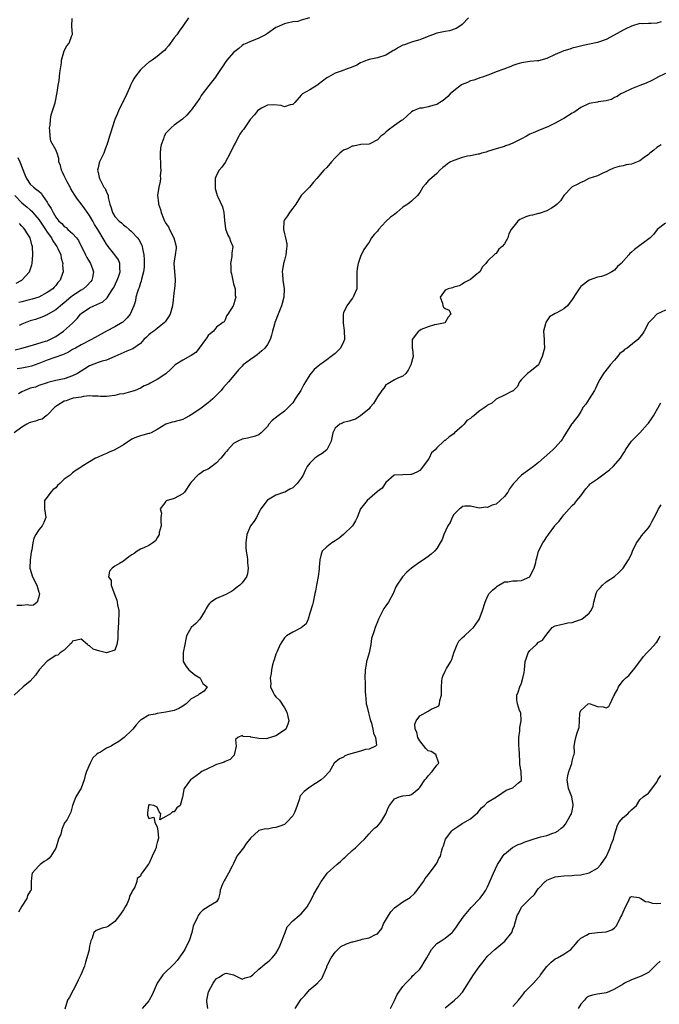
# Model space of a CAD drawing. Units: inches. Extents: x 2571000 to 2574000, y 1530000 to 1533000.
# Drawn here: x 2571516 to 2571668, y 1531760 to 1531993 of the extents above; entities that cross this region are included whole.
import ezdxf

# ---------------------------------------------------------------- set-up
doc = ezdxf.new("R2010")
doc.units = ezdxf.units.IN
doc.header["$MEASUREMENT"] = 0
doc.layers.add('LD25711530_2ft', color=113, linetype='Continuous')

msp = doc.modelspace()

# ---------------------------------------------------------------- linework, layer by layer
at = {"layer": 'LD25711530_2ft'}
for points, elevation in [([(2571622.52, 1531993), (2571621, 1531991.37), (2571620.47, 1531991), (2571619.56, 1531990.44), (2571618.05, 1531989.95), (2571617, 1531989.77), (2571615, 1531989.33), (2571612.34, 1531988.34), (2571611, 1531987.78), (2571609.31, 1531987.31), (2571608.41, 1531987), (2571607.39, 1531986.61), (2571607, 1531986.49), (2571605.99, 1531986.01), (2571605, 1531985.38), (2571604.74, 1531985.26), (2571604.39, 1531985), (2571603, 1531984.18), (2571601, 1531983.53), (2571599, 1531983.16), (2571598.54, 1531983), (2571597, 1531982.32), (2571596.16, 1531981.84), (2571594.77, 1531981.23), (2571594.05, 1531981), (2571592.4, 1531980.4), (2571591, 1531979.91), (2571589.35, 1531979), (2571589, 1531978.79), (2571587, 1531977.2), (2571586.71, 1531977), (2571585, 1531975.97), (2571583.32, 1531975), (2571583.12, 1531974.88), (2571583, 1531974.69), (2571581.45, 1531973), (2571581, 1531972.53), (2571580.4, 1531972.4), (2571579, 1531971.97), (2571578.27, 1531972.27), (2571576.47, 1531972.47), (2571575, 1531972.34), (2571573.64, 1531971.64), (2571573, 1531971.28), (2571572.67, 1531971), (2571571.92, 1531970.08), (2571570.89, 1531969), (2571569.36, 1531966.64), (2571569, 1531966.26), (2571568.48, 1531965.52), (2571568.24, 1531965), (2571567.41, 1531963.41), (2571567.17, 1531963), (2571566.22, 1531961), (2571565, 1531958.82), (2571564.26, 1531957.74), (2571563.58, 1531957), (2571563, 1531955.83), (2571562.68, 1531955), (2571562.67, 1531953.33), (2571562.63, 1531953), (2571562.69, 1531952.69), (2571563, 1531951.55), (2571563.17, 1531951), (2571563.27, 1531950.73), (2571564.38, 1531948.38), (2571564.7, 1531947), (2571564.88, 1531945.13), (2571565.14, 1531943.14), (2571565.65, 1531941.65), (2571566.06, 1531941), (2571566.27, 1531940.27), (2571566.8, 1531939), (2571566.56, 1531937.44), (2571566.57, 1531937), (2571566.6, 1531936.6), (2571566.27, 1531935), (2571566.4, 1531934.4), (2571566.4, 1531933), (2571566.49, 1531932.49), (2571567, 1531930.14), (2571567.36, 1531929), (2571567.42, 1531927.42), (2571567.56, 1531927), (2571567.42, 1531926.58), (2571567, 1531925.13), (2571566.95, 1531925), (2571565.66, 1531923), (2571565.37, 1531922.63), (2571565, 1531921.63), (2571564.78, 1531921.22), (2571564.44, 1531921), (2571563, 1531919.96), (2571562.3, 1531919), (2571561.57, 1531918.43), (2571561, 1531917.94), (2571560.65, 1531917.35), (2571560.41, 1531917), (2571558.9, 1531915), (2571558.06, 1531913.94), (2571557, 1531913.24), (2571556.87, 1531913.13), (2571555, 1531912.16), (2571553.22, 1531911), (2571553, 1531910.81), (2571552.09, 1531909.91), (2571551, 1531908.94), (2571549, 1531907.59), (2571547.3, 1531906.7), (2571547, 1531906.48), (2571545.92, 1531906.08), (2571545, 1531905.51), (2571543.78, 1531905), (2571543, 1531904.72), (2571542.67, 1531904.67), (2571541, 1531904.18), (2571540.08, 1531904.08), (2571539, 1531903.77), (2571537.66, 1531903.66), (2571537, 1531903.57), (2571535.57, 1531903.57), (2571535, 1531903.64), (2571533.65, 1531903.65), (2571533, 1531903.68), (2571531.54, 1531903.54), (2571531, 1531903.4), (2571529.13, 1531903.13), (2571528.64, 1531903), (2571527.48, 1531902.52), (2571527, 1531902.44), (2571525.5, 1531901.5), (2571525, 1531901.17), (2571524.79, 1531901), (2571523, 1531899.18), (2571522.71, 1531899), (2571521.79, 1531898.21), (2571521, 1531898.08), (2571520.24, 1531897.76), (2571519, 1531897.41), (2571518.7, 1531897.3), (2571518.14, 1531897), (2571517, 1531896.34), (2571515.17, 1531895)], 7528), ([(2571515.39, 1531914.61), (2571517, 1531915), (2571519, 1531915.56), (2571519.74, 1531915.74), (2571522.6, 1531916.6), (2571523, 1531916.74), (2571523.58, 1531917), (2571525, 1531917.76), (2571526.84, 1531919), (2571529, 1531920.9), (2571530.04, 1531921.96), (2571530.85, 1531923), (2571531, 1531923.14), (2571533, 1531924.51), (2571534.02, 1531925), (2571536.12, 1531925.88), (2571537.17, 1531926.83), (2571537.63, 1531927.63), (2571538.52, 1531929), (2571538.69, 1531929.31), (2571539.49, 1531931), (2571539.8, 1531931.8), (2571540.23, 1531933), (2571540.15, 1531933.85), (2571540.18, 1531935), (2571539.82, 1531935.82), (2571539, 1531937), (2571537.4, 1531939), (2571537.22, 1531939.22), (2571537, 1531939.56), (2571536.44, 1531940.44), (2571534.94, 1531943), (2571534.19, 1531944.19), (2571533.76, 1531945), (2571533, 1531946.34), (2571531.91, 1531947.91), (2571531, 1531949.08), (2571530.13, 1531950.13), (2571529.33, 1531951.33), (2571529, 1531951.95), (2571528.58, 1531952.58), (2571528.38, 1531953), (2571527.72, 1531954.28), (2571527.32, 1531955), (2571527, 1531955.7), (2571526.56, 1531956.56), (2571526.36, 1531957), (2571526.1, 1531958.1), (2571525.77, 1531959), (2571525.74, 1531959.74), (2571525.3, 1531961), (2571525, 1531961.77), (2571523.88, 1531963.88), (2571523.67, 1531965), (2571523.61, 1531966.39), (2571523.53, 1531967), (2571523.65, 1531967.65), (2571523.73, 1531969), (2571523.9, 1531970.1), (2571524.27, 1531971), (2571524.87, 1531972.87), (2571525.36, 1531975.36), (2571525.61, 1531977), (2571525.82, 1531978.18), (2571525.98, 1531979.98), (2571526.33, 1531982.33), (2571526.4, 1531983), (2571526.91, 1531984.91), (2571526.94, 1531985.06), (2571527.66, 1531986.34), (2571528.15, 1531987), (2571528.83, 1531988.83), (2571528.91, 1531989), (2571528.93, 1531989.07), (2571528.81, 1531991), (2571528.86, 1531992.86)], 7522), ([(2571556.39, 1531993), (2571555, 1531991), (2571554.14, 1531989.86), (2571553.59, 1531989), (2571553, 1531988.26), (2571551.62, 1531986.38), (2571551, 1531985.64), (2571550.7, 1531985.3), (2571550.36, 1531985), (2571549, 1531983.85), (2571547.78, 1531983), (2571547.34, 1531982.66), (2571547, 1531982.48), (2571545.32, 1531981), (2571545, 1531980.69), (2571543.68, 1531979), (2571543.43, 1531978.57), (2571543, 1531977.68), (2571542.76, 1531977.24), (2571542.44, 1531976.44), (2571541.81, 1531975), (2571541, 1531973.4), (2571540.85, 1531973.15), (2571539.8, 1531971), (2571539.58, 1531970.42), (2571538.99, 1531969.01), (2571538.3, 1531967), (2571538.02, 1531965.98), (2571537.69, 1531965), (2571537.07, 1531962.93), (2571537, 1531962.8), (2571536.54, 1531961.46), (2571536.34, 1531961), (2571535.37, 1531959), (2571535.27, 1531958.73), (2571535, 1531957.53), (2571534.89, 1531957), (2571535, 1531956.49), (2571535.29, 1531955.29), (2571535.32, 1531955), (2571535.63, 1531954.37), (2571536.4, 1531953), (2571536.65, 1531952.65), (2571537, 1531951.83), (2571537.29, 1531951.29), (2571537.35, 1531951), (2571537.41, 1531950.59), (2571537.81, 1531949), (2571538.1, 1531948.1), (2571538.41, 1531947), (2571539, 1531946.08), (2571539.97, 1531945), (2571540.53, 1531944.53), (2571541, 1531944.07), (2571541.65, 1531943.65), (2571542.36, 1531943), (2571542.71, 1531942.71), (2571543, 1531942.43), (2571544.33, 1531941), (2571544.63, 1531940.63), (2571545.33, 1531939.33), (2571545.42, 1531939), (2571545.48, 1531938.52), (2571545.84, 1531937), (2571545.91, 1531935.91), (2571545.92, 1531935), (2571545.89, 1531934.11), (2571545.74, 1531933), (2571545.26, 1531931.26), (2571545.18, 1531930.82), (2571545, 1531930.37), (2571544.68, 1531929.32), (2571544.54, 1531929), (2571544.3, 1531928.3), (2571543.96, 1531927), (2571543.82, 1531926.18), (2571543.43, 1531925), (2571542.56, 1531923), (2571541.9, 1531922.1), (2571540.89, 1531921.11), (2571540.73, 1531921), (2571539, 1531919.99), (2571537, 1531918.99), (2571535.71, 1531918.29), (2571535, 1531917.9), (2571533.48, 1531917), (2571531, 1531915.74), (2571529.64, 1531915), (2571529, 1531914.64), (2571527.98, 1531914.02), (2571527, 1531913.59), (2571526.61, 1531913.39), (2571524.77, 1531912.77), (2571523, 1531912.15), (2571521, 1531911.36), (2571519.25, 1531910.75), (2571518.55, 1531910.55), (2571517, 1531910.22), (2571515.93, 1531910.07)], 7524), ([(2571584.95, 1531992.95), (2571583, 1531992.41), (2571582.15, 1531992.15), (2571581, 1531992.02), (2571579.69, 1531991.69), (2571579, 1531991.57), (2571577.81, 1531991), (2571577.22, 1531990.78), (2571577, 1531990.67), (2571575, 1531989.26), (2571574.58, 1531989), (2571573, 1531988.15), (2571571.6, 1531987.6), (2571571, 1531987.41), (2571570.12, 1531987), (2571569.34, 1531986.66), (2571569, 1531986.47), (2571568.27, 1531985.73), (2571567, 1531984.79), (2571565.39, 1531983), (2571565, 1531982.47), (2571564.46, 1531981.54), (2571564.05, 1531981), (2571563, 1531979.39), (2571562.71, 1531979), (2571561.14, 1531977), (2571559.38, 1531974.62), (2571559, 1531974.02), (2571557, 1531971.21), (2571556.83, 1531971), (2571555.97, 1531970.03), (2571554.97, 1531969.03), (2571553, 1531967.61), (2571552.28, 1531967), (2571551.61, 1531966.39), (2571551, 1531965.74), (2571550.59, 1531965), (2571550.42, 1531964.42), (2571549.9, 1531963), (2571549.76, 1531962.24), (2571549.63, 1531961), (2571549.75, 1531957.75), (2571549.85, 1531957), (2571549.7, 1531955.7), (2571549.75, 1531955), (2571549.7, 1531954.3), (2571549.33, 1531953), (2571549.07, 1531951), (2571549.29, 1531949.29), (2571549.31, 1531949), (2571549.74, 1531947.74), (2571549.87, 1531947), (2571550.42, 1531945.58), (2571550.69, 1531945), (2571550.82, 1531944.82), (2571551, 1531944.45), (2571551.6, 1531943.6), (2571551.88, 1531943), (2571552.93, 1531941), (2571553.44, 1531939), (2571553.41, 1531938.59), (2571553.24, 1531937), (2571553, 1531935.51), (2571552.93, 1531935), (2571553.03, 1531933), (2571553.2, 1531931.2), (2571553.21, 1531930.79), (2571553.07, 1531929), (2571553, 1531928.55), (2571552.61, 1531925), (2571552.02, 1531923), (2571551.65, 1531922.35), (2571551, 1531921.46), (2571550.82, 1531921.18), (2571550.68, 1531921), (2571549, 1531919.63), (2571548.14, 1531919), (2571547.5, 1531918.5), (2571547, 1531918.12), (2571546.43, 1531917.57), (2571545.83, 1531917), (2571545, 1531916.11), (2571543.18, 1531914.82), (2571543, 1531914.77), (2571541.76, 1531914.24), (2571540.34, 1531913.66), (2571538.99, 1531913.01), (2571537, 1531912.17), (2571535.93, 1531911.93), (2571535, 1531911.6), (2571533, 1531910.83), (2571531.9, 1531910.1), (2571531, 1531909.57), (2571530.11, 1531909), (2571529, 1531908.4), (2571527, 1531907.75), (2571525.39, 1531907.39), (2571525, 1531907.33), (2571523.12, 1531906.87), (2571523, 1531906.8), (2571521, 1531906.12), (2571520.2, 1531905.8), (2571519, 1531905.52), (2571518.65, 1531905.35), (2571517.74, 1531905), (2571517, 1531904.64), (2571516.19, 1531904.19)], 7526), ([(2571668.03, 1531992.03), (2571667, 1531991.71), (2571665.62, 1531991.62), (2571665, 1531991.64), (2571663.54, 1531991.54), (2571663, 1531991.61), (2571661, 1531991.04), (2571659.65, 1531990.35), (2571659, 1531990.09), (2571658.33, 1531989.67), (2571656.89, 1531988.89), (2571655, 1531987.85), (2571653, 1531987.18), (2571649.56, 1531986.44), (2571647.98, 1531986.02), (2571647, 1531985.8), (2571646.42, 1531985.58), (2571645, 1531985.19), (2571643, 1531984.3), (2571641, 1531983.38), (2571639, 1531982.84), (2571638.84, 1531982.84), (2571637, 1531982.67), (2571635, 1531982.37), (2571633.94, 1531982.06), (2571633, 1531981.69), (2571632.48, 1531981.52), (2571630.86, 1531980.86), (2571629, 1531980.23), (2571627.68, 1531979.68), (2571625.77, 1531979), (2571625.21, 1531978.79), (2571625, 1531978.72), (2571623.76, 1531978.24), (2571623, 1531978.1), (2571622.27, 1531977.73), (2571621, 1531977.21), (2571620.87, 1531977.13), (2571619, 1531975.73), (2571618.17, 1531975), (2571617.63, 1531974.37), (2571617, 1531973.85), (2571616.51, 1531973.49), (2571615.74, 1531973), (2571615, 1531972.55), (2571614.36, 1531972.36), (2571613, 1531971.98), (2571611.67, 1531971.67), (2571611, 1531971.63), (2571609.41, 1531971), (2571609, 1531970.75), (2571607, 1531968.9), (2571606.71, 1531968.71), (2571605, 1531967.53), (2571603.55, 1531966.45), (2571603, 1531966), (2571602.47, 1531965.53), (2571601.82, 1531965), (2571601, 1531964.18), (2571599.33, 1531963.33), (2571599, 1531963.14), (2571597.06, 1531963.06), (2571595.33, 1531962.67), (2571595, 1531962.69), (2571593.93, 1531962.07), (2571593, 1531961.71), (2571592.57, 1531961.43), (2571592.08, 1531961), (2571591, 1531959.93), (2571590.11, 1531959), (2571589, 1531957.6), (2571588.34, 1531957), (2571586.68, 1531955), (2571585.85, 1531954.15), (2571584.91, 1531953), (2571583.01, 1531950.99), (2571581.68, 1531949), (2571581, 1531948.01), (2571580.2, 1531947), (2571579.76, 1531946.24), (2571579, 1531945.26), (2571578.86, 1531945), (2571578.87, 1531944.87), (2571578.78, 1531943), (2571579, 1531942), (2571579.3, 1531941), (2571579.61, 1531939.61), (2571579.62, 1531939), (2571579.49, 1531938.51), (2571579.35, 1531937), (2571579, 1531935.76), (2571578.81, 1531935), (2571578.48, 1531933), (2571578.53, 1531932.53), (2571578.64, 1531931), (2571578.97, 1531928.97), (2571578.88, 1531927), (2571578.45, 1531925.55), (2571578.34, 1531925), (2571577.55, 1531923), (2571577.42, 1531922.58), (2571577, 1531921.61), (2571576.76, 1531921), (2571576.65, 1531920.65), (2571576.21, 1531919), (2571575.99, 1531918.01), (2571575.64, 1531917), (2571575, 1531915.81), (2571574.37, 1531915), (2571573.68, 1531914.32), (2571572.6, 1531913.4), (2571572.06, 1531913), (2571571, 1531912.28), (2571569.31, 1531911), (2571569, 1531910.71), (2571568.17, 1531909.83), (2571567.44, 1531909), (2571565.82, 1531907), (2571564.48, 1531905.52), (2571564.05, 1531905), (2571563, 1531903.87), (2571562.1, 1531903), (2571561, 1531902.06), (2571559, 1531900.58), (2571557, 1531899.21), (2571556.6, 1531899), (2571555.58, 1531898.42), (2571555, 1531898.13), (2571553, 1531897.58), (2571552.53, 1531897.47), (2571551, 1531897.04), (2571549, 1531895.77), (2571547.53, 1531895), (2571547.17, 1531894.83), (2571547, 1531894.79), (2571545.61, 1531894.39), (2571545, 1531894.3), (2571544.07, 1531893.93), (2571543, 1531893.47), (2571541, 1531892.11), (2571539, 1531890.98), (2571537.6, 1531890.4), (2571537, 1531890.1), (2571536.22, 1531889.78), (2571535, 1531889.24), (2571534.43, 1531889), (2571533, 1531888.15), (2571531.14, 1531887), (2571531, 1531886.89), (2571529.81, 1531886.19), (2571529, 1531885.53), (2571528.42, 1531885), (2571527, 1531884.06), (2571525.95, 1531883), (2571525.44, 1531882.56), (2571525, 1531882.01), (2571524.43, 1531881.57), (2571523.85, 1531881), (2571523, 1531879.77), (2571522.37, 1531879), (2571522.32, 1531877.68), (2571522.36, 1531877), (2571522.7, 1531875), (2571522.2, 1531873.8), (2571521.82, 1531873), (2571521, 1531872.07), (2571520.27, 1531871), (2571519.86, 1531870.14), (2571519.58, 1531869), (2571519.34, 1531867.34), (2571519.22, 1531866.79), (2571518.93, 1531865), (2571518.92, 1531863), (2571519.55, 1531861), (2571520.51, 1531859), (2571521, 1531857.36), (2571521.15, 1531857), (2571521, 1531856.28), (2571520.61, 1531855), (2571519.74, 1531854.26), (2571519, 1531854.2), (2571518.36, 1531854.36), (2571517, 1531854.19), (2571515.83, 1531854.17)], 7530), ([(2571669, 1531979.8), (2571667.1, 1531978.9), (2571667, 1531978.84), (2571665.81, 1531978.19), (2571664.47, 1531977.53), (2571662.96, 1531977), (2571661, 1531976.21), (2571659, 1531975.27), (2571658.49, 1531975), (2571657.58, 1531974.42), (2571657, 1531974.13), (2571656.27, 1531973.73), (2571655, 1531973.37), (2571653.12, 1531973.12), (2571653, 1531973.09), (2571651, 1531972.74), (2571649, 1531971.78), (2571647.39, 1531970.61), (2571647, 1531970.43), (2571645, 1531969.23), (2571644.55, 1531969), (2571643, 1531968.07), (2571641.21, 1531967.21), (2571639.44, 1531966.56), (2571637.81, 1531965.81), (2571637, 1531965.48), (2571636.19, 1531965), (2571635, 1531964.41), (2571633, 1531963.37), (2571632.04, 1531963), (2571631.26, 1531962.74), (2571631, 1531962.62), (2571629, 1531962.08), (2571628.22, 1531961.78), (2571627, 1531961.44), (2571626.71, 1531961.29), (2571625.57, 1531961), (2571625, 1531960.78), (2571624.77, 1531960.77), (2571623, 1531960.39), (2571622.29, 1531960.29), (2571621, 1531960.03), (2571619, 1531959.31), (2571618.28, 1531959), (2571617.51, 1531958.49), (2571617, 1531958.04), (2571616.4, 1531957.6), (2571615.75, 1531957), (2571615, 1531956.23), (2571613.26, 1531954.74), (2571613, 1531954.48), (2571612.33, 1531953.67), (2571611.74, 1531953), (2571611, 1531951.74), (2571610.49, 1531951), (2571609, 1531949.71), (2571608.65, 1531949.35), (2571608.21, 1531949), (2571607, 1531948.25), (2571605.56, 1531947), (2571605, 1531946.56), (2571604.07, 1531945.93), (2571603, 1531944.87), (2571601.25, 1531943), (2571601, 1531942.64), (2571600.22, 1531941.78), (2571599.6, 1531941), (2571599, 1531940.01), (2571597.76, 1531938.24), (2571597, 1531936.59), (2571596.46, 1531935), (2571596.23, 1531933.77), (2571596.12, 1531933), (2571596.1, 1531932.1), (2571596.15, 1531929.85), (2571596.13, 1531929), (2571595.43, 1531927.43), (2571595.26, 1531927), (2571595.15, 1531926.85), (2571595, 1531926.69), (2571593.78, 1531925), (2571593, 1531923.34), (2571592.89, 1531923), (2571592.87, 1531920.87), (2571593.14, 1531919.14), (2571593.19, 1531917), (2571593, 1531916.43), (2571592.28, 1531915), (2571591.64, 1531914.36), (2571591, 1531913.75), (2571590.08, 1531913), (2571589, 1531912.18), (2571587.38, 1531911), (2571587, 1531910.74), (2571586.06, 1531909.94), (2571585, 1531908.71), (2571584.02, 1531907), (2571583.59, 1531906.41), (2571582.89, 1531905), (2571581.56, 1531903), (2571581, 1531902.09), (2571580.48, 1531901.52), (2571579, 1531900.06), (2571577.54, 1531899), (2571576.13, 1531897.87), (2571575.35, 1531897), (2571575, 1531896.51), (2571573.51, 1531895), (2571573, 1531894.53), (2571571.91, 1531894.09), (2571570.29, 1531893.71), (2571569, 1531893.51), (2571567.99, 1531893), (2571567, 1531892.43), (2571565.69, 1531891), (2571565.38, 1531890.62), (2571565, 1531890.26), (2571564.46, 1531889.54), (2571564.01, 1531889), (2571563, 1531887.9), (2571561.36, 1531886.64), (2571561, 1531886.42), (2571560.01, 1531885.99), (2571559, 1531885.32), (2571558.55, 1531885), (2571557, 1531883.29), (2571556.78, 1531883), (2571555.38, 1531881), (2571555, 1531880.6), (2571553, 1531879.45), (2571551.12, 1531878.88), (2571551, 1531878.75), (2571549.7, 1531877), (2571550.01, 1531876.01), (2571549.85, 1531875), (2571549.84, 1531874.16), (2571549.87, 1531873), (2571549.45, 1531871.45), (2571549.41, 1531871), (2571549, 1531870.19), (2571548.54, 1531869.46), (2571547.9, 1531869), (2571547, 1531868.39), (2571545.93, 1531867.93), (2571545, 1531867.47), (2571544.22, 1531867), (2571543.49, 1531866.51), (2571543, 1531866.19), (2571542.3, 1531865.7), (2571541, 1531864.68), (2571540.09, 1531864.09), (2571539, 1531863.45), (2571538.36, 1531863), (2571537.69, 1531862.31), (2571537.5, 1531861), (2571538.1, 1531860.1), (2571538.08, 1531859), (2571538.71, 1531857.29), (2571538.91, 1531856.91), (2571539, 1531856.63), (2571539.45, 1531855.45), (2571539.54, 1531855), (2571539.62, 1531854.38), (2571539.87, 1531853), (2571539.9, 1531851.9), (2571539.86, 1531851), (2571539.79, 1531850.21), (2571539.76, 1531849), (2571539.68, 1531847.68), (2571539.66, 1531847), (2571539.68, 1531846.32), (2571539.44, 1531845), (2571539, 1531843.67), (2571537.01, 1531842.99), (2571535.43, 1531843.43), (2571533.88, 1531843.88), (2571533, 1531844.7), (2571532.74, 1531844.74), (2571532.51, 1531845), (2571531, 1531846.25), (2571530.01, 1531845.99), (2571529, 1531845.78), (2571528.7, 1531845.3), (2571528.34, 1531845), (2571527, 1531843.67), (2571526.08, 1531843), (2571525.5, 1531842.5), (2571525, 1531842.36), (2571522.94, 1531841.06), (2571522.87, 1531841), (2571521.11, 1531839), (2571520.22, 1531837.78), (2571519.58, 1531837), (2571519, 1531836.37), (2571517.33, 1531835), (2571515.22, 1531833)], 7532), ([(2571668.05, 1531963), (2571667, 1531962.35), (2571666.28, 1531961.72), (2571665.3, 1531961), (2571665, 1531960.73), (2571663.97, 1531959.97), (2571663, 1531959.2), (2571661, 1531958.43), (2571659.76, 1531958.24), (2571659, 1531958.04), (2571658.12, 1531957.88), (2571657, 1531957.58), (2571656.62, 1531957.38), (2571655.74, 1531957), (2571655, 1531956.64), (2571654.4, 1531956.4), (2571653, 1531955.68), (2571650.9, 1531955), (2571649.7, 1531954.3), (2571649, 1531954.09), (2571648.3, 1531953.7), (2571647, 1531953.05), (2571646.92, 1531953), (2571645.03, 1531951), (2571644.22, 1531949.78), (2571643.48, 1531949), (2571643, 1531948.6), (2571642.07, 1531948.07), (2571641, 1531947.37), (2571639.19, 1531946.81), (2571639, 1531946.79), (2571637.59, 1531946.41), (2571637, 1531946.31), (2571636.04, 1531945.96), (2571635, 1531945.48), (2571634.66, 1531945.34), (2571634.14, 1531945), (2571632.55, 1531943), (2571632.04, 1531941.96), (2571631.76, 1531941), (2571631, 1531939.63), (2571630.48, 1531939), (2571629.67, 1531938.33), (2571629, 1531937.32), (2571628.77, 1531937.23), (2571627, 1531935.51), (2571626.62, 1531935), (2571625.82, 1531934.18), (2571625.15, 1531933), (2571624.19, 1531932.19), (2571623, 1531931.22), (2571622.65, 1531931), (2571621.52, 1531930.48), (2571621, 1531930.07), (2571620.31, 1531929.69), (2571619, 1531929.38), (2571618.76, 1531929.24), (2571617.67, 1531929), (2571617, 1531928.64), (2571615.79, 1531927), (2571616.38, 1531925.62), (2571616.41, 1531925), (2571616.62, 1531924.62), (2571617, 1531924.35), (2571617.94, 1531923.94), (2571618.35, 1531923), (2571617.69, 1531922.31), (2571617.02, 1531921), (2571617, 1531920.99), (2571615, 1531920.56), (2571614.47, 1531920.47), (2571613, 1531920.01), (2571611.34, 1531919.34), (2571611, 1531919.18), (2571610.72, 1531919), (2571609.23, 1531917), (2571609.2, 1531915.2), (2571609.22, 1531915), (2571609.28, 1531914.72), (2571609.4, 1531913), (2571608.86, 1531911), (2571608.26, 1531909.74), (2571607.73, 1531909), (2571607, 1531908.32), (2571605.94, 1531907.94), (2571605, 1531907.47), (2571603.42, 1531906.58), (2571603, 1531906.28), (2571602.47, 1531905.53), (2571602.01, 1531905), (2571601, 1531903.46), (2571600.09, 1531901.91), (2571599.31, 1531901), (2571599, 1531900.67), (2571597, 1531899.01), (2571595.78, 1531898.22), (2571595, 1531897.99), (2571594.29, 1531897.71), (2571593, 1531897.39), (2571592.71, 1531897.29), (2571592.07, 1531897), (2571591, 1531896.09), (2571590.46, 1531895), (2571590.06, 1531893), (2571589.05, 1531891), (2571587.94, 1531890.06), (2571587, 1531889.55), (2571586.69, 1531889.31), (2571586.21, 1531889), (2571585, 1531887.82), (2571584.38, 1531887), (2571583.91, 1531886.09), (2571583.46, 1531885), (2571583, 1531884.24), (2571582.06, 1531883), (2571581, 1531882.01), (2571580.3, 1531881.7), (2571579.14, 1531881), (2571579, 1531880.93), (2571577, 1531880.28), (2571575, 1531879.06), (2571574.93, 1531879), (2571573.45, 1531877), (2571573, 1531876.13), (2571572.45, 1531875), (2571571.88, 1531874.12), (2571571, 1531873), (2571570.13, 1531871), (2571569.88, 1531869), (2571569.9, 1531867.9), (2571570.02, 1531867), (2571570.21, 1531865.79), (2571570.26, 1531865), (2571570.26, 1531864.26), (2571570.43, 1531863), (2571570.29, 1531861.71), (2571570.06, 1531861), (2571569, 1531859.55), (2571568.52, 1531859), (2571567.66, 1531858.34), (2571567, 1531857.85), (2571566.5, 1531857.5), (2571565, 1531856.74), (2571563, 1531855.89), (2571561.63, 1531855), (2571561.3, 1531854.7), (2571561, 1531854.26), (2571560.53, 1531853.47), (2571560.28, 1531853), (2571559.03, 1531851), (2571558.06, 1531849.94), (2571557.01, 1531849), (2571555.86, 1531847), (2571555.74, 1531846.26), (2571555.46, 1531845), (2571555.08, 1531843.08), (2571555.1, 1531841), (2571555.81, 1531839.81), (2571556.44, 1531839), (2571557.84, 1531837.84), (2571559, 1531837.08), (2571559.08, 1531837), (2571559.78, 1531835.78), (2571560.78, 1531835), (2571560.06, 1531833.94), (2571559, 1531833.37), (2571558.78, 1531833.22), (2571558.63, 1531833), (2571557, 1531832.19), (2571555.8, 1531831), (2571555.35, 1531830.65), (2571555, 1531830.39), (2571554.11, 1531829.89), (2571553, 1531829.43), (2571551, 1531829.01), (2571549, 1531828.73), (2571548.52, 1531828.52), (2571547, 1531828.29), (2571545.19, 1531827.19), (2571545, 1531827.11), (2571544.87, 1531827), (2571543.97, 1531826.03), (2571543.24, 1531825), (2571543, 1531824.74), (2571541.17, 1531823), (2571539.91, 1531822.09), (2571539, 1531821.53), (2571538.65, 1531821.35), (2571538.1, 1531821), (2571537, 1531820.47), (2571535.6, 1531819.6), (2571535, 1531819.32), (2571534.63, 1531819), (2571533.78, 1531818.22), (2571533.11, 1531817), (2571532.26, 1531815), (2571531.97, 1531814.03), (2571531.74, 1531813), (2571531, 1531811.05), (2571529.76, 1531809), (2571529, 1531807), (2571528.6, 1531805.4), (2571527.69, 1531803.69), (2571527.24, 1531803), (2571527.11, 1531802.89), (2571526.49, 1531801.51), (2571526.39, 1531801), (2571526.18, 1531800.18), (2571525.68, 1531799), (2571525.09, 1531797.09), (2571525, 1531796.89), (2571523.86, 1531795), (2571523.46, 1531794.54), (2571523, 1531794.11), (2571522.28, 1531793.72), (2571521.32, 1531793), (2571521, 1531792.69), (2571519.43, 1531791), (2571519.37, 1531790.63), (2571519.18, 1531789), (2571519.18, 1531787), (2571519, 1531786.76), (2571518.31, 1531785.69), (2571518.16, 1531785), (2571517, 1531783.23), (2571516.24, 1531781.76)], 7534), ([(2571516.01, 1531960.01), (2571516.5, 1531959), (2571517.75, 1531955.75), (2571518.12, 1531955), (2571519, 1531953.67), (2571519.71, 1531953), (2571520.48, 1531952.48), (2571521, 1531952.01), (2571521.55, 1531951.55), (2571521.89, 1531951), (2571523, 1531949.42), (2571523.24, 1531949), (2571523.93, 1531947.93), (2571524.37, 1531947), (2571525, 1531945.94), (2571525.77, 1531945), (2571526.41, 1531944.41), (2571527, 1531943.72), (2571527.43, 1531943.43), (2571527.88, 1531943), (2571529, 1531942.06), (2571529.9, 1531941), (2571530.37, 1531940.37), (2571532.05, 1531937), (2571532.35, 1531936.35), (2571533, 1531935.32), (2571533.22, 1531935), (2571533.72, 1531933.72), (2571533.94, 1531933), (2571533.67, 1531931.67), (2571533.51, 1531931), (2571533.3, 1531930.7), (2571532.34, 1531929.66), (2571531.59, 1531929), (2571531, 1531928.65), (2571529, 1531927.36), (2571528.56, 1531927), (2571527, 1531925.68), (2571526.13, 1531925), (2571525, 1531924.01), (2571523.22, 1531923), (2571523, 1531922.86), (2571521.7, 1531922.3), (2571520.22, 1531921.78), (2571519, 1531921.44), (2571517, 1531920.63), (2571516.34, 1531920.34)], 7520), ([(2571515.36, 1531951), (2571517, 1531949.28), (2571518.28, 1531948.28), (2571519, 1531947.62), (2571519.34, 1531947.34), (2571519.6, 1531947), (2571521, 1531945.32), (2571522.57, 1531943), (2571523, 1531942.33), (2571523.97, 1531941), (2571524.28, 1531940.28), (2571525, 1531939.31), (2571525.26, 1531939), (2571525.53, 1531938.47), (2571526.17, 1531937), (2571526.26, 1531936.26), (2571526.64, 1531935), (2571526.63, 1531934.63), (2571526.73, 1531933), (2571526.61, 1531932.61), (2571526.03, 1531931), (2571525.5, 1531930.5), (2571525, 1531929.78), (2571524.62, 1531929.38), (2571524.33, 1531929), (2571523, 1531928.08), (2571521, 1531927.01), (2571519.46, 1531926.54), (2571518.21, 1531926.21), (2571517, 1531925.94), (2571516.25, 1531925.75)], 7518), ([(2571515.64, 1531930.36), (2571517.01, 1531931), (2571518.8, 1531933), (2571519.35, 1531934.65), (2571519.41, 1531935), (2571519.61, 1531937), (2571519.53, 1531939), (2571519.39, 1531939.39), (2571518.97, 1531941), (2571518.17, 1531942.17), (2571517.68, 1531943), (2571517.35, 1531943.35), (2571517, 1531943.8), (2571516.42, 1531944.42)], 7516), ([(2571669, 1531944.47), (2571667.04, 1531942.96), (2571666.22, 1531941.78), (2571665.39, 1531941), (2571661.69, 1531938.31), (2571661, 1531937.62), (2571660.64, 1531937.36), (2571660.37, 1531937), (2571658.55, 1531935), (2571657.72, 1531934.28), (2571657, 1531933.39), (2571656.39, 1531933), (2571655, 1531932.31), (2571653.93, 1531931.93), (2571653, 1531931.72), (2571651, 1531931.01), (2571649, 1531929.51), (2571648.77, 1531929.23), (2571648.04, 1531928.04), (2571647, 1531926.48), (2571645.86, 1531925), (2571645, 1531924.26), (2571643.34, 1531923.34), (2571643, 1531923.17), (2571641.66, 1531922.34), (2571641, 1531921.41), (2571640.82, 1531921.18), (2571640.73, 1531921), (2571640.68, 1531920.68), (2571640.23, 1531919), (2571640.38, 1531917), (2571640.37, 1531916.37), (2571640.46, 1531915), (2571639.91, 1531913), (2571639, 1531911.03), (2571637, 1531909.38), (2571636.76, 1531909.24), (2571636.47, 1531909), (2571635, 1531907.55), (2571634.57, 1531907), (2571634.09, 1531905.91), (2571633, 1531904.85), (2571632.79, 1531904.79), (2571631, 1531903.89), (2571629.18, 1531903), (2571629, 1531902.93), (2571627.98, 1531902.02), (2571627, 1531901.53), (2571626.72, 1531901.28), (2571626.44, 1531901), (2571625, 1531900.08), (2571623.79, 1531899), (2571623.32, 1531898.68), (2571623, 1531898.4), (2571622.13, 1531897.87), (2571621.45, 1531897), (2571621, 1531896.55), (2571619.23, 1531895), (2571619, 1531894.74), (2571617.94, 1531894.06), (2571617, 1531893.18), (2571616.87, 1531893.13), (2571616.71, 1531893), (2571615, 1531891.4), (2571614.61, 1531891), (2571613.78, 1531890.22), (2571613.22, 1531889), (2571613, 1531888.64), (2571611.43, 1531886.57), (2571611, 1531886.12), (2571610.29, 1531885.71), (2571609, 1531885.14), (2571608.88, 1531885.12), (2571607, 1531885.05), (2571604.98, 1531885), (2571603, 1531883.24), (2571602.09, 1531881.91), (2571601, 1531881.1), (2571600.95, 1531881.05), (2571598.6, 1531879), (2571596.98, 1531877), (2571596.2, 1531875), (2571595.83, 1531874.17), (2571595.09, 1531873), (2571592.98, 1531871), (2571591.92, 1531870.08), (2571591, 1531869.47), (2571590.23, 1531869), (2571589, 1531868.08), (2571587.97, 1531867), (2571587.68, 1531866.32), (2571587.35, 1531865), (2571587.26, 1531863.26), (2571587.2, 1531862.8), (2571586.97, 1531861.03), (2571586.59, 1531859), (2571586.4, 1531857.61), (2571586.24, 1531857), (2571585.8, 1531855), (2571585.64, 1531854.36), (2571585, 1531852.35), (2571584.6, 1531851), (2571584.13, 1531849.87), (2571583, 1531848.96), (2571581, 1531847.89), (2571579.51, 1531847), (2571579, 1531846.55), (2571578.38, 1531845.62), (2571578.04, 1531845), (2571577.2, 1531843.2), (2571577, 1531842.69), (2571576.6, 1531841.4), (2571576.42, 1531841), (2571576.21, 1531840.21), (2571575.97, 1531839), (2571575.85, 1531838.15), (2571575.66, 1531837), (2571575.79, 1531835.79), (2571575.76, 1531835), (2571576.37, 1531833.63), (2571576.71, 1531833), (2571577, 1531832.65), (2571577.84, 1531831.84), (2571579, 1531830.06), (2571579.61, 1531829), (2571580.04, 1531827), (2571579.84, 1531826.16), (2571579.32, 1531825), (2571579, 1531824.76), (2571577, 1531823.44), (2571575.71, 1531823), (2571575.15, 1531822.85), (2571575, 1531822.78), (2571574.73, 1531822.73), (2571573, 1531822.77), (2571571.1, 1531823.1), (2571571, 1531823.16), (2571569.25, 1531823.25), (2571569, 1531823.49), (2571567.99, 1531823), (2571567.48, 1531822.52), (2571567.62, 1531821), (2571567.26, 1531819.26), (2571567.13, 1531818.87), (2571567, 1531818.72), (2571566.17, 1531817.83), (2571565, 1531817.36), (2571564.76, 1531817.24), (2571564.08, 1531817), (2571563, 1531816.65), (2571562.31, 1531816.31), (2571561, 1531815.73), (2571559.55, 1531815), (2571559.21, 1531814.79), (2571559, 1531814.61), (2571557.34, 1531813.34), (2571556.87, 1531813), (2571555.34, 1531811), (2571555.23, 1531810.77), (2571554.97, 1531808.97), (2571554.37, 1531807), (2571553.59, 1531806.41), (2571553, 1531805.49), (2571552.56, 1531805.44), (2571552.14, 1531805), (2571551, 1531804.4), (2571549.61, 1531803.61), (2571549.86, 1531805), (2571549.44, 1531805.44), (2571549, 1531806.57), (2571548.21, 1531807), (2571547.15, 1531807.15), (2571547, 1531807.1), (2571546.92, 1531807), (2571546.69, 1531805.31), (2571546.64, 1531805), (2571546.7, 1531804.7), (2571547, 1531803.92), (2571548.2, 1531804.2), (2571548.44, 1531803), (2571549, 1531801.85), (2571549.11, 1531801), (2571549.25, 1531799.25), (2571549, 1531798.22), (2571548.72, 1531797.28), (2571548.7, 1531797), (2571548.49, 1531796.49), (2571547.8, 1531795), (2571547.56, 1531794.44), (2571547, 1531793.2), (2571546.91, 1531793.09), (2571546.82, 1531793), (2571545.37, 1531791), (2571545.2, 1531790.8), (2571545, 1531790.31), (2571544.26, 1531789.74), (2571544.16, 1531789), (2571543.65, 1531787.65), (2571543.25, 1531787), (2571543.14, 1531786.86), (2571543, 1531786.5), (2571542.44, 1531785.56), (2571542.36, 1531785), (2571541.86, 1531783.86), (2571541.4, 1531783), (2571541, 1531782.35), (2571540.45, 1531781.55), (2571540.1, 1531781), (2571539, 1531779.56), (2571537.5, 1531778.5), (2571537, 1531778.21), (2571535.99, 1531778.01), (2571534.55, 1531777.45), (2571534.01, 1531777), (2571533.63, 1531775.63), (2571533.27, 1531775), (2571533, 1531773.76), (2571532.91, 1531773.09), (2571532.86, 1531772.86), (2571532.36, 1531771), (2571532, 1531770), (2571531.76, 1531769), (2571530.96, 1531767), (2571530.29, 1531765.71), (2571529.97, 1531765), (2571528.28, 1531761.72), (2571527.75, 1531761), (2571527.14, 1531758.86)], 7536), ([(2571669, 1531923.96), (2571666.99, 1531923), (2571666.04, 1531921.96), (2571665, 1531920.98), (2571664, 1531919), (2571663.64, 1531918.36), (2571663, 1531917.53), (2571662.54, 1531917), (2571659.95, 1531915), (2571659.36, 1531914.64), (2571659, 1531914.3), (2571658.26, 1531913.74), (2571657.72, 1531913), (2571657, 1531912.14), (2571655.94, 1531911), (2571655.54, 1531910.46), (2571654.37, 1531909), (2571653.56, 1531907.56), (2571653.14, 1531906.86), (2571652.53, 1531905.47), (2571652.26, 1531905), (2571651, 1531902.98), (2571650.22, 1531901.78), (2571649.59, 1531901), (2571649, 1531900), (2571648.38, 1531899), (2571647.81, 1531898.19), (2571647, 1531897.2), (2571646.86, 1531897), (2571645, 1531894.13), (2571644.62, 1531893.38), (2571644.33, 1531893), (2571643, 1531891.53), (2571642.45, 1531891), (2571641.69, 1531890.31), (2571639, 1531887.96), (2571637.82, 1531887), (2571637, 1531886.36), (2571635, 1531884.94), (2571633.17, 1531883), (2571632.22, 1531881.78), (2571631.77, 1531881), (2571631, 1531879.96), (2571630.01, 1531879), (2571629, 1531878.14), (2571628.1, 1531877.9), (2571627, 1531877.37), (2571626.6, 1531877.4), (2571625, 1531877.2), (2571624.73, 1531877.27), (2571623, 1531877.63), (2571621.65, 1531877.65), (2571621, 1531877.58), (2571620.74, 1531877.26), (2571620.4, 1531877), (2571619, 1531875.66), (2571618.63, 1531875), (2571618.2, 1531873.8), (2571617.63, 1531873), (2571616.67, 1531871), (2571616.25, 1531869.75), (2571615.84, 1531869), (2571615, 1531867.63), (2571614.45, 1531867), (2571613.68, 1531866.32), (2571613, 1531865.74), (2571611.87, 1531865), (2571611, 1531864.45), (2571609.02, 1531862.98), (2571607.94, 1531862.06), (2571606.9, 1531861), (2571606.74, 1531860.74), (2571605.57, 1531859), (2571605.36, 1531858.64), (2571604.81, 1531857.19), (2571604.74, 1531857), (2571603.62, 1531855), (2571603.35, 1531854.65), (2571603, 1531854.1), (2571602.53, 1531853.47), (2571601.28, 1531851), (2571601, 1531850.38), (2571600.61, 1531849.39), (2571600.44, 1531849), (2571600.25, 1531848.25), (2571599.6, 1531846.4), (2571599.46, 1531845), (2571599.04, 1531843.05), (2571598.53, 1531841.47), (2571598.42, 1531841), (2571598.3, 1531840.3), (2571598.06, 1531839), (2571598.05, 1531837), (2571598.1, 1531836.1), (2571598.12, 1531835), (2571598.08, 1531833.92), (2571598.14, 1531833), (2571598.27, 1531832.27), (2571598.36, 1531831), (2571598.51, 1531830.51), (2571598.89, 1531828.89), (2571599.3, 1531827.3), (2571599.58, 1531826.42), (2571599.91, 1531825), (2571600.05, 1531824.05), (2571600.54, 1531823), (2571600.75, 1531821.25), (2571600.57, 1531821), (2571599, 1531820.31), (2571598.16, 1531820.16), (2571597, 1531819.79), (2571594.15, 1531819), (2571593.32, 1531818.68), (2571593, 1531818.41), (2571592.05, 1531817.95), (2571590.78, 1531817), (2571589.67, 1531815), (2571588.37, 1531813.63), (2571587.7, 1531813), (2571585, 1531811.31), (2571583.72, 1531810.28), (2571583, 1531809.52), (2571582.77, 1531809.23), (2571582.68, 1531809), (2571582.57, 1531808.57), (2571582, 1531807), (2571581.47, 1531805.47), (2571581.27, 1531805), (2571581, 1531804.54), (2571579.62, 1531803), (2571579.31, 1531802.69), (2571579, 1531802.49), (2571577.94, 1531802.07), (2571577, 1531801.76), (2571576.3, 1531801.7), (2571575, 1531801.41), (2571574.52, 1531801.48), (2571573, 1531801.06), (2571572.94, 1531801.06), (2571572.9, 1531801), (2571571, 1531799.26), (2571570.88, 1531799), (2571569.98, 1531798.02), (2571569.32, 1531797), (2571567.8, 1531795), (2571567.54, 1531794.46), (2571567, 1531793.25), (2571566.67, 1531792.67), (2571565.83, 1531791), (2571565, 1531789.57), (2571564.81, 1531789.19), (2571564.67, 1531789), (2571564.42, 1531788.42), (2571563.86, 1531787), (2571563.76, 1531786.24), (2571563.47, 1531785), (2571563, 1531784.22), (2571561.1, 1531783.1), (2571560.97, 1531783), (2571559.72, 1531782.28), (2571559, 1531781.52), (2571558.64, 1531781), (2571558.39, 1531780.39), (2571557.68, 1531779), (2571557.49, 1531778.51), (2571557.12, 1531777), (2571556.49, 1531775), (2571555.99, 1531774.01), (2571555.51, 1531773), (2571555, 1531772.24), (2571553.66, 1531770.34), (2571553, 1531769.58), (2571552.7, 1531769.3), (2571552.41, 1531769), (2571551, 1531767.7), (2571550.3, 1531767), (2571548.97, 1531765.03), (2571547.76, 1531762.24), (2571547.11, 1531761), (2571547, 1531760.84), (2571545.44, 1531759)], 7538), ([(2571560.94, 1531759), (2571560.67, 1531760.68), (2571560.7, 1531761), (2571561.05, 1531763), (2571562.18, 1531765), (2571562.5, 1531765.5), (2571563, 1531766.14), (2571563.57, 1531766.43), (2571564.36, 1531767), (2571565, 1531767.33), (2571565.34, 1531767.34), (2571566.98, 1531766.98), (2571569, 1531765.94), (2571569.72, 1531766.28), (2571571, 1531766.56), (2571571.22, 1531766.78), (2571571.54, 1531767), (2571573, 1531768.28), (2571573.86, 1531769), (2571574.44, 1531769.56), (2571575, 1531769.96), (2571575.57, 1531770.43), (2571576.14, 1531771), (2571577, 1531772.02), (2571577.58, 1531773), (2571578.02, 1531773.97), (2571579.19, 1531777), (2571579.66, 1531778.34), (2571581, 1531779.75), (2571582.51, 1531781), (2571583, 1531781.38), (2571584.39, 1531783), (2571585.5, 1531785), (2571585.98, 1531786.02), (2571587, 1531787.79), (2571587.72, 1531789), (2571588.28, 1531789.72), (2571589.15, 1531791), (2571591.37, 1531793), (2571592.25, 1531793.75), (2571593, 1531794.48), (2571593.31, 1531794.69), (2571593.57, 1531795), (2571595, 1531796.34), (2571595.83, 1531797), (2571597, 1531798.15), (2571597.9, 1531799), (2571599, 1531800.29), (2571599.64, 1531801), (2571600.34, 1531801.66), (2571601, 1531802.12), (2571601.43, 1531802.57), (2571601.76, 1531803), (2571602.96, 1531805), (2571603.55, 1531806.45), (2571603.83, 1531807), (2571605, 1531808.53), (2571606.11, 1531809), (2571607, 1531809.25), (2571608.6, 1531809.4), (2571609, 1531809.55), (2571610.8, 1531811), (2571611, 1531811.19), (2571612.15, 1531813), (2571612.56, 1531813.44), (2571613, 1531814), (2571613.9, 1531815), (2571615, 1531816.53), (2571615.49, 1531817), (2571614.81, 1531819), (2571613.7, 1531819.7), (2571613, 1531819.86), (2571612.43, 1531820.43), (2571611, 1531822.26), (2571610.56, 1531823), (2571610.3, 1531824.3), (2571609.94, 1531825), (2571609.85, 1531826.15), (2571610.15, 1531827), (2571611, 1531828.14), (2571613, 1531829.28), (2571613.72, 1531829.72), (2571615, 1531830.27), (2571615.49, 1531830.51), (2571615.64, 1531831), (2571615.73, 1531831.73), (2571616.13, 1531833), (2571616.15, 1531833.85), (2571616.12, 1531835), (2571616.23, 1531836.23), (2571616.26, 1531837), (2571616.47, 1531837.53), (2571617, 1531838.69), (2571617.16, 1531839), (2571617.32, 1531839.32), (2571618.31, 1531841), (2571618.53, 1531841.47), (2571619.03, 1531843), (2571619.83, 1531845), (2571620.23, 1531845.77), (2571621, 1531846.58), (2571621.53, 1531847), (2571623, 1531848.34), (2571623.7, 1531849), (2571624.22, 1531849.78), (2571625, 1531850.9), (2571625.82, 1531853), (2571626.42, 1531855), (2571627, 1531856.3), (2571627.41, 1531857), (2571628.19, 1531857.81), (2571629, 1531858.54), (2571629.26, 1531858.74), (2571631, 1531859.75), (2571631.79, 1531859.79), (2571633, 1531860), (2571634, 1531860), (2571635, 1531860.07), (2571636.97, 1531861), (2571637, 1531861.03), (2571638, 1531863), (2571638.39, 1531864.39), (2571638.5, 1531865), (2571638.62, 1531865.38), (2571639.02, 1531867), (2571640.04, 1531869), (2571640.43, 1531869.57), (2571641, 1531870.45), (2571641.27, 1531870.73), (2571641.41, 1531871), (2571642.88, 1531873), (2571643, 1531873.15), (2571643.92, 1531874.08), (2571644.53, 1531875), (2571645, 1531875.58), (2571646.29, 1531877), (2571647, 1531877.83), (2571647.61, 1531878.39), (2571648.06, 1531879), (2571649, 1531880.11), (2571650.24, 1531881.75), (2571651, 1531882.62), (2571651.16, 1531882.84), (2571651.34, 1531883), (2571653, 1531884.15), (2571655.78, 1531886.22), (2571656.68, 1531887), (2571658.41, 1531889), (2571658.64, 1531889.36), (2571659, 1531890.05), (2571659.4, 1531890.6), (2571659.62, 1531891), (2571660.98, 1531893.02), (2571662.95, 1531895), (2571664.77, 1531897), (2571664.86, 1531897.14), (2571665, 1531897.29), (2571665.74, 1531898.26), (2571666.23, 1531899), (2571667.94, 1531902.06)], 7540), ([(2571581.56, 1531759), (2571582.8, 1531761), (2571583, 1531761.23), (2571583.88, 1531762.12), (2571584.53, 1531763), (2571585, 1531763.53), (2571586.89, 1531765.11), (2571587, 1531765.26), (2571587.85, 1531766.15), (2571589, 1531768.79), (2571589.06, 1531769), (2571590.03, 1531771), (2571591, 1531772.35), (2571591.61, 1531773), (2571592.33, 1531773.67), (2571593.67, 1531774.33), (2571595, 1531774.78), (2571595.19, 1531774.81), (2571597, 1531775.27), (2571597.4, 1531775.4), (2571599, 1531775.69), (2571600.53, 1531776.53), (2571601, 1531776.67), (2571602.05, 1531777.95), (2571602.44, 1531779), (2571603.57, 1531781), (2571604.17, 1531781.83), (2571605, 1531782.78), (2571607, 1531784.2), (2571608.76, 1531785.24), (2571609.78, 1531786.22), (2571610.35, 1531787), (2571611.9, 1531789), (2571612.28, 1531789.72), (2571613, 1531790.6), (2571614.27, 1531792.27), (2571615, 1531793.37), (2571615.52, 1531794.48), (2571615.85, 1531795), (2571616.12, 1531796.12), (2571616.35, 1531797), (2571616.57, 1531797.43), (2571617.04, 1531799), (2571618.55, 1531801), (2571618.8, 1531801.2), (2571619, 1531801.38), (2571619.99, 1531802.01), (2571621, 1531802.74), (2571621.19, 1531802.81), (2571623, 1531803.8), (2571624.69, 1531805.31), (2571625, 1531805.74), (2571625.59, 1531806.41), (2571626.28, 1531807), (2571627, 1531807.75), (2571629.11, 1531809), (2571631.4, 1531810.6), (2571633, 1531811.17), (2571634.35, 1531812.35), (2571635, 1531812.85), (2571635.06, 1531813), (2571634.93, 1531815), (2571634.64, 1531816.64), (2571634.66, 1531817), (2571634.66, 1531817.34), (2571634.58, 1531819), (2571634.47, 1531820.47), (2571634.4, 1531821), (2571634.36, 1531821.64), (2571634.36, 1531823), (2571634.62, 1531824.62), (2571634.64, 1531825), (2571634.62, 1531825.38), (2571634.92, 1531827), (2571634.83, 1531828.83), (2571634.57, 1531829.43), (2571634.05, 1531831), (2571633.91, 1531831.91), (2571633.89, 1531833), (2571634.27, 1531833.73), (2571634.61, 1531835), (2571635, 1531835.89), (2571635.36, 1531837), (2571635.62, 1531838.38), (2571635.7, 1531839), (2571635.9, 1531841), (2571636.19, 1531841.81), (2571636.63, 1531843), (2571637, 1531843.56), (2571638.55, 1531845), (2571639, 1531845.52), (2571639.97, 1531846.03), (2571641, 1531847.4), (2571642.3, 1531849), (2571643, 1531849.39), (2571644.28, 1531849.72), (2571645, 1531849.86), (2571645.93, 1531850.07), (2571647, 1531850.19), (2571647.59, 1531850.41), (2571649, 1531850.86), (2571649.27, 1531851), (2571651, 1531852.35), (2571651.48, 1531853), (2571651.92, 1531854.08), (2571652.09, 1531855), (2571652.63, 1531857), (2571652.74, 1531857.26), (2571653, 1531857.72), (2571653.59, 1531858.41), (2571654.15, 1531859), (2571655, 1531859.75), (2571657, 1531861.03), (2571658.01, 1531861.99), (2571659, 1531863), (2571660.31, 1531865), (2571661, 1531866.36), (2571661.2, 1531866.8), (2571661.27, 1531867), (2571662.2, 1531869), (2571663, 1531870.04), (2571663.35, 1531870.65), (2571665, 1531872.57), (2571665.33, 1531873), (2571665.88, 1531874.12), (2571666.39, 1531875), (2571667, 1531876.16), (2571667.39, 1531877), (2571668.04, 1531877.96)], 7542), ([(2571604.04, 1531759), (2571605, 1531760.93), (2571605.64, 1531762.36), (2571607, 1531764.2), (2571607.68, 1531765), (2571608.32, 1531765.68), (2571609, 1531766.35), (2571609.29, 1531766.71), (2571609.58, 1531767), (2571611, 1531768.29), (2571611.47, 1531769), (2571612.06, 1531769.94), (2571612.63, 1531771), (2571613.79, 1531773), (2571615, 1531774.34), (2571615.38, 1531774.62), (2571616.03, 1531775), (2571617, 1531775.63), (2571618.67, 1531777), (2571618.83, 1531777.16), (2571619.69, 1531778.31), (2571620.14, 1531779), (2571621, 1531780.27), (2571621.54, 1531781), (2571623.1, 1531782.9), (2571625.16, 1531785), (2571625.99, 1531786.01), (2571626.6, 1531787), (2571627, 1531787.78), (2571628.37, 1531791), (2571629.39, 1531793), (2571630, 1531794), (2571630.64, 1531795), (2571631, 1531795.49), (2571632.92, 1531797.08), (2571634.23, 1531797.77), (2571635, 1531798), (2571635.66, 1531798.34), (2571637.8, 1531799), (2571639, 1531799.41), (2571639.57, 1531799.57), (2571641, 1531799.91), (2571642.43, 1531800.43), (2571643, 1531800.6), (2571643.72, 1531801), (2571644.41, 1531801.59), (2571645, 1531802.12), (2571645.43, 1531802.57), (2571646.54, 1531804.54), (2571646.83, 1531805), (2571647, 1531805.67), (2571647.26, 1531807), (2571647.23, 1531807.23), (2571646.9, 1531808.9), (2571646.89, 1531809), (2571646.15, 1531811), (2571645.78, 1531813), (2571645.99, 1531813.99), (2571646.17, 1531815), (2571646.88, 1531816.88), (2571646.92, 1531817), (2571647, 1531817.45), (2571647.29, 1531818.71), (2571647.43, 1531819), (2571647.52, 1531819.52), (2571647.49, 1531821), (2571647.69, 1531822.31), (2571647.85, 1531823), (2571648.15, 1531824.15), (2571648.48, 1531825), (2571648.61, 1531825.39), (2571648.73, 1531827), (2571648.82, 1531828.82), (2571648.85, 1531829), (2571649, 1531829.44), (2571650.8, 1531831), (2571651, 1531831.06), (2571651.25, 1531831), (2571653, 1531830.36), (2571654.29, 1531830.29), (2571655, 1531830), (2571655.67, 1531830.33), (2571655.93, 1531831), (2571656.74, 1531832.74), (2571656.96, 1531833.04), (2571657, 1531833.15), (2571657.67, 1531834.33), (2571657.93, 1531835), (2571659, 1531836.47), (2571659.6, 1531837), (2571660.36, 1531837.64), (2571661, 1531838.45), (2571661.48, 1531839), (2571663, 1531840.97), (2571663.82, 1531842.18), (2571664.66, 1531843), (2571665, 1531843.38), (2571666.5, 1531845), (2571666.71, 1531845.29), (2571667, 1531845.57), (2571667.54, 1531846.46), (2571667.81, 1531847)], 7544), ([(2571617, 1531759.21), (2571619.22, 1531761), (2571620.17, 1531761.83), (2571621.12, 1531762.88), (2571623.72, 1531767), (2571625, 1531768.85), (2571625.93, 1531770.07), (2571626.66, 1531771), (2571627, 1531771.39), (2571628.72, 1531773), (2571631.06, 1531774.94), (2571632.7, 1531777), (2571632.8, 1531777.2), (2571633, 1531777.75), (2571633.36, 1531778.64), (2571633.47, 1531779), (2571633.6, 1531779.6), (2571634.02, 1531781), (2571634.37, 1531781.63), (2571635, 1531782.97), (2571637, 1531784.96), (2571638.07, 1531785.93), (2571638.73, 1531787), (2571639, 1531787.36), (2571640.6, 1531789), (2571640.82, 1531789.18), (2571641, 1531789.3), (2571642.18, 1531789.82), (2571643, 1531790.12), (2571645, 1531790.39), (2571647, 1531790.42), (2571647.49, 1531790.51), (2571649, 1531790.56), (2571651, 1531791.03), (2571653, 1531792.16), (2571653.78, 1531793), (2571655, 1531794.86), (2571655.08, 1531795), (2571655.17, 1531795.17), (2571655.99, 1531797), (2571656.21, 1531797.79), (2571656.73, 1531799), (2571657, 1531800.08), (2571657.7, 1531802.3), (2571658.11, 1531803), (2571659, 1531804.14), (2571660.14, 1531805), (2571660.54, 1531805.46), (2571661, 1531805.92), (2571662.15, 1531807), (2571663, 1531808.33), (2571663.8, 1531809), (2571665, 1531809.89), (2571667, 1531812.51), (2571667.23, 1531813), (2571667.95, 1531814.05)], 7546), ([(2571633, 1531759.47), (2571634.31, 1531761), (2571634.6, 1531761.4), (2571635, 1531761.85), (2571635.47, 1531762.53), (2571635.84, 1531763), (2571637, 1531764.13), (2571637.83, 1531765), (2571639, 1531766.35), (2571639.32, 1531766.68), (2571639.54, 1531767), (2571641, 1531768.91), (2571642.03, 1531769.97), (2571643, 1531770.72), (2571643.53, 1531771), (2571645, 1531771.89), (2571646.7, 1531773), (2571647.81, 1531774.19), (2571648.41, 1531775), (2571649, 1531775.64), (2571650.38, 1531776.38), (2571651, 1531776.73), (2571653, 1531776.96), (2571655, 1531777.11), (2571656.39, 1531777.61), (2571657, 1531778.09), (2571657.44, 1531778.56), (2571658.35, 1531780.35), (2571658.72, 1531781), (2571658.81, 1531781.19), (2571659, 1531781.75), (2571659.55, 1531783), (2571660.22, 1531784.22), (2571660.69, 1531785.31), (2571661, 1531785.48), (2571662.76, 1531785.24), (2571663.24, 1531785), (2571664.29, 1531784.29), (2571665, 1531784.18), (2571665.94, 1531783.94), (2571667, 1531783.84), (2571667.93, 1531783.93)], 7548), ([(2571667.78, 1531770.22), (2571667, 1531769.49), (2571666.76, 1531769.24), (2571665, 1531767.53), (2571663.91, 1531767), (2571663.32, 1531766.68), (2571661, 1531765.79), (2571659.38, 1531765), (2571659, 1531764.79), (2571657, 1531763.63), (2571655.63, 1531763), (2571655, 1531762.75), (2571653.54, 1531762.46), (2571653, 1531762.39), (2571651.82, 1531762.18), (2571651, 1531761.95), (2571650.41, 1531761.59), (2571649.92, 1531761), (2571649, 1531760.04), (2571648.4, 1531759)], 7550)]:
    msp.add_lwpolyline(points, dxfattribs=dict(at, elevation=elevation))

doc.saveas('drawing.dxf')
